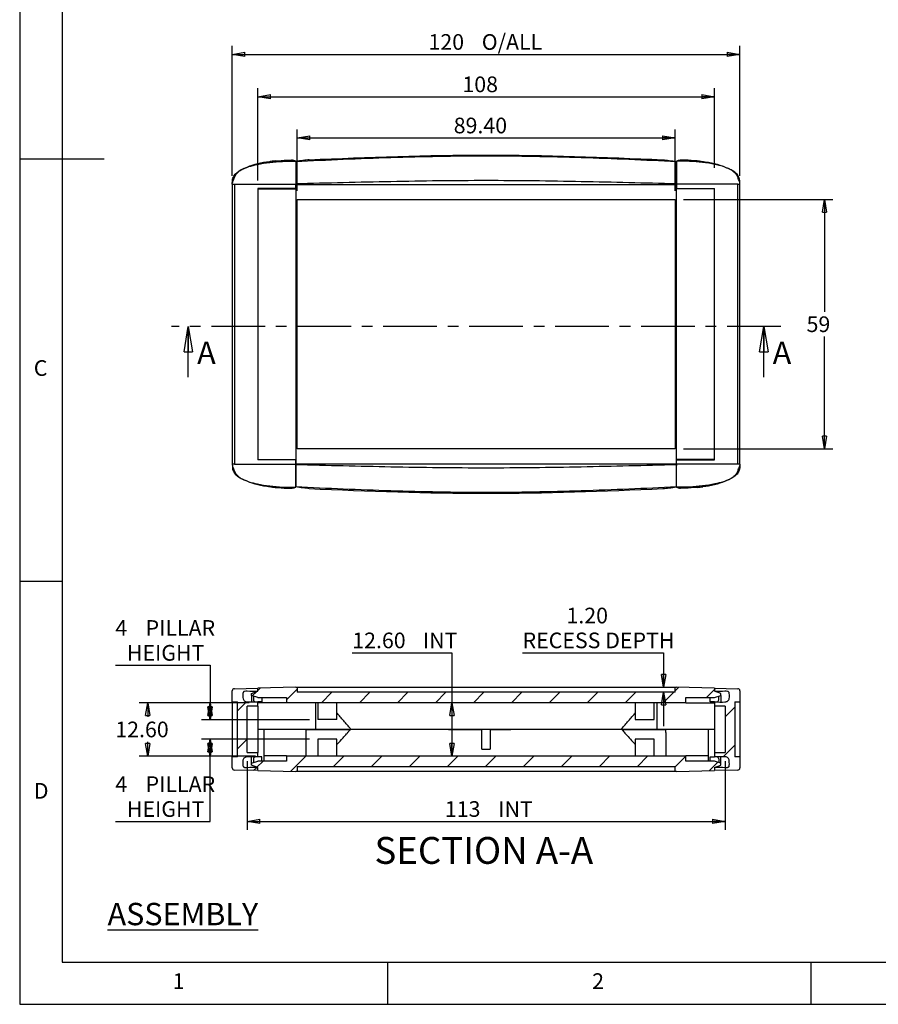
# Model space of a CAD drawing. Extents: x 5 to 292, y 5 to 205.
# Drawn here: x 5 to 106, y 5 to 121 of the extents above; entities that cross this region are included whole.
import ezdxf

# ---------------------------------------------------------------- set-up
doc = ezdxf.new("R2010")
doc.units = 0
doc.linetypes.add('CENTER', pattern=[10.16, 6.35, -1.27, 1.27, -1.27])
doc.layers.get('0').update_dxf_attribs({"linetype": 'CONTINUOUS'})
doc.styles.add('SLDTEXTSTYLE0', font='TXT', dxfattribs={"width": 0.75})
doc.dimstyles.new('SLDDIMSTYLE1', dxfattribs={"dimtxt": 1.852083, "dimasz": 1.5, "dimexe": 0, "dimexo": 0.0625, "dimgap": 0.463021, "dimtad": 0, "dimtih": 1, "dimtoh": 1, "dimlfac": 2, "dimrnd": 1e-09, "dimzin": 4, "dimtxsty": 'SLDTEXTSTYLE0', "dimblk1": 'CLOSED', "dimblk2": 'CLOSED', "dimsah": 1, "dimcen": 0.09, "dimazin": 3, "dimtfac": 1, "dimtofl": 0, "dimtmove": 0, "dimatfit": 3, "dimtolj": 1, "dimtzin": 12})
doc.dimstyles.new('SLDDIMSTYLE2', dxfattribs={"dimtxt": 1.852083, "dimasz": 1.5, "dimexe": 0, "dimexo": 0.0625, "dimgap": 0.463021, "dimtad": 0, "dimtih": 1, "dimtoh": 1, "dimlfac": 2, "dimrnd": 1e-09, "dimzin": 12, "dimtxsty": 'SLDTEXTSTYLE0', "dimblk1": 'CLOSED', "dimblk2": 'CLOSED', "dimsah": 1, "dimcen": 0.09, "dimazin": 3, "dimtfac": 1, "dimtofl": 0, "dimtmove": 0, "dimatfit": 3, "dimtolj": 1, "dimtzin": 12})
doc.dimstyles.new('SLDDIMSTYLE3', dxfattribs={"dimtxt": 1.852083, "dimasz": 1.5, "dimexe": 0, "dimexo": 0.0625, "dimgap": 0.463021, "dimtad": 0, "dimtih": 1, "dimtoh": 1, "dimlfac": 2, "dimrnd": 1e-09, "dimzin": 4, "dimtxsty": 'SLDTEXTSTYLE0', "dimblk1": 'CLOSED', "dimblk2": 'CLOSED', "dimsah": 1, "dimcen": 0.09, "dimazin": 3, "dimtfac": 1, "dimtmove": 0, "dimatfit": 3, "dimtolj": 1, "dimtzin": 12})

# ---------------------------------------------------------------- blocks, each defined once
blk = doc.blocks.new('_CLOSED')
at = {"color": 0, "linetype": 'BYBLOCK'}
for p, q in [((-1, 0.166667), (0, 0)), ((-1, 0.166667), (-1, -0.166667)), ((0, 0), (-1, -0.166667)), ((0, 0), (-1, 0))]:
    blk.add_line(p, q, dxfattribs=at)
blk = doc.blocks.new('_D')
at = {"color": 7, "linetype": 'CONTINUOUS'}
for p, q in [((37.78, 101.18), (37.78, 108.46)), ((82.48, 101.18), (82.48, 108.46)), ((37.78, 107.46), (82.48, 107.46))]:
    blk.add_line(p, q, dxfattribs=at)
at = {"color": 7, "linetype": 'CONTINUOUS', "xscale": 1.5, "yscale": 1.5, "rotation": 180.0000000000004}
blk.add_blockref('_CLOSED', (37.78, 107.46, -22.17), dxfattribs=at)
at = {"color": 7, "linetype": 'CONTINUOUS', "xscale": 1.5, "yscale": 1.5}
blk.add_blockref('_CLOSED', (82.48, 107.46, -22.17), dxfattribs=at)
at = {"color": 7, "linetype": 'CONTINUOUS', "insert": (56.3, 109.85, -22.17), "char_height": 1.852, "attachment_point": 1, "style": 'SLDTEXTSTYLE0'}
blk.add_mtext('89.40', dxfattribs=at)
blk = doc.blocks.new('_D_1')
at = {"color": 7, "linetype": 'CONTINUOUS'}
for p, q in [((33.13, 102.43), (33.13, 113.33)), ((87.13, 103.93), (87.13, 113.33)), ((33.13, 112.33), (87.13, 112.33))]:
    blk.add_line(p, q, dxfattribs=at)
at = {"color": 7, "linetype": 'CONTINUOUS', "xscale": 1.5, "yscale": 1.5, "rotation": 180.0000000000004}
blk.add_blockref('_CLOSED', (33.13, 112.33, -22.17), dxfattribs=at)
at = {"color": 7, "linetype": 'CONTINUOUS', "xscale": 1.5, "yscale": 1.5}
blk.add_blockref('_CLOSED', (87.13, 112.33, -22.17), dxfattribs=at)
at = {"color": 7, "linetype": 'CONTINUOUS', "insert": (57.33, 114.72, -22.17), "char_height": 1.852, "attachment_point": 1, "style": 'SLDTEXTSTYLE0'}
blk.add_mtext('108', dxfattribs=at)
blk = doc.blocks.new('_D_2')
at = {"color": 7, "linetype": 'CONTINUOUS'}
for p, q in [((30.13, 102.98), (30.13, 118.34)), ((90.13, 102.98), (90.13, 118.34)), ((30.13, 117.34), (90.13, 117.34))]:
    blk.add_line(p, q, dxfattribs=at)
at = {"color": 7, "linetype": 'CONTINUOUS', "xscale": 1.5, "yscale": 1.5, "rotation": 180.0000000000004}
blk.add_blockref('_CLOSED', (30.13, 117.34, -22.17), dxfattribs=at)
at = {"color": 7, "linetype": 'CONTINUOUS', "xscale": 1.5, "yscale": 1.5}
blk.add_blockref('_CLOSED', (90.13, 117.34, -22.17), dxfattribs=at)
at = {"color": 7, "linetype": 'CONTINUOUS', "char_height": 1.852, "attachment_point": 1, "style": 'SLDTEXTSTYLE0'}
for s, insert in [('120', (53.32, 119.73, -22.17)), ('O/ALL', (59.62, 119.73, -22.17))]:
    blk.add_mtext(s, dxfattribs=dict(at, insert=insert))
blk = doc.blocks.new('_D_3')
at = {"color": 7, "linetype": 'CONTINUOUS'}
for p, q in [((83.48, 100.18), (101.13, 100.18)), ((100.13, 100.18), (100.13, 86.9)), ((100.13, 70.68), (100.13, 83.96)), ((83.48, 70.68), (101.13, 70.68))]:
    blk.add_line(p, q, dxfattribs=at)
at = {"color": 7, "linetype": 'CONTINUOUS', "xscale": 1.5, "yscale": 1.5}
for p, rotation in [((100.13, 100.18, -22.17), 90.0000000000004), ((100.13, 70.68, -22.17), 270.0000000000004)]:
    blk.add_blockref('_CLOSED', p, dxfattribs=dict(at, rotation=rotation))
at = {"color": 7, "linetype": 'CONTINUOUS', "insert": (98.01, 86.35, -22.17), "char_height": 1.852, "attachment_point": 1, "style": 'SLDTEXTSTYLE0'}
blk.add_mtext('59', dxfattribs=at)
blk = doc.blocks.new('_D_4')
at = {"color": 7, "linetype": 'CONTINUOUS'}
for p, q in [((64.44, 46.57), (81.11, 46.57)), ((81.11, 46.57), (81.11, 42.51)), ((81.11, 41.91), (81.11, 37.91))]:
    blk.add_line(p, q, dxfattribs=at)
at = {"color": 7, "linetype": 'CONTINUOUS', "xscale": 1.5, "yscale": 1.5}
for p, rotation in [((81.11, 42.51, 10.57), 270.0000000000004), ((81.11, 41.91, 10.57), 90.0000000000004)]:
    blk.add_blockref('_CLOSED', p, dxfattribs=dict(at, rotation=rotation))
at = {"color": 7, "linetype": 'CONTINUOUS', "attachment_point": 1, "style": 'SLDTEXTSTYLE0'}
for s, insert, char_height in [('1.20', (69.63, 51.9, 10.57), 1.852), ('RECESS DEPTH', (64.44, 48.96, 10.57), 1.8521)]:
    blk.add_mtext(s, dxfattribs=dict(at, insert=insert, char_height=char_height))
blk = doc.blocks.new('_D_5')
at = {"color": 7, "linetype": 'CONTINUOUS'}
for p, q in [((44.31, 46.57), (56.09, 46.57)), ((56.09, 46.57), (56.09, 40.66)), ((56.09, 40.66), (56.09, 34.36))]:
    blk.add_line(p, q, dxfattribs=at)
at = {"color": 7, "linetype": 'CONTINUOUS', "xscale": 1.5, "yscale": 1.5}
for p, rotation in [((56.09, 40.66, 10.57), 90.0000000000004), ((56.09, 34.36, 10.57), 270.0000000000004)]:
    blk.add_blockref('_CLOSED', p, dxfattribs=dict(at, rotation=rotation))
at = {"color": 7, "linetype": 'CONTINUOUS', "char_height": 1.852, "attachment_point": 1, "style": 'SLDTEXTSTYLE0'}
for s, insert in [('12.60', (44.31, 48.96, 10.57)), ('INT', (52.66, 48.96, 10.57))]:
    blk.add_mtext(s, dxfattribs=dict(at, insert=insert))
blk = doc.blocks.new('_D_6')
at = {"color": 7, "linetype": 'CONTINUOUS'}
for p, q in [((16.31, 45.1), (27.5, 45.1)), ((27.5, 45.1), (27.5, 40.66)), ((32.13, 40.66), (26.5, 40.66)), ((27.5, 38.66), (27.5, 40.66)), ((39.26, 38.66), (26.5, 38.66))]:
    blk.add_line(p, q, dxfattribs=at)
at = {"color": 7, "linetype": 'CONTINUOUS', "xscale": 1.5, "yscale": 1.5}
for p, rotation in [((27.5, 40.66, 10.57), 90.0000000000004), ((27.5, 38.66, 10.57), 270.0000000000004)]:
    blk.add_blockref('_CLOSED', p, dxfattribs=dict(at, rotation=rotation))
at = {"color": 7, "linetype": 'CONTINUOUS', "attachment_point": 1, "style": 'SLDTEXTSTYLE0'}
for s, insert, char_height in [('4', (16.31, 50.43, 10.57), 1.85), ('PILLAR', (19.88, 50.43, 10.57), 1.852), ('HEIGHT', (17.67, 47.49, 10.57), 1.852)]:
    blk.add_mtext(s, dxfattribs=dict(at, insert=insert, char_height=char_height))
blk = doc.blocks.new('_D_7')
at = {"color": 7, "linetype": 'CONTINUOUS'}
for p, q in [((39.26, 36.36), (26.5, 36.36)), ((27.5, 34.36), (27.5, 36.36)), ((32.88, 34.36), (26.5, 34.36)), ((27.5, 26.63), (27.5, 34.36)), ((16.31, 26.63), (27.5, 26.63))]:
    blk.add_line(p, q, dxfattribs=at)
at = {"color": 7, "linetype": 'CONTINUOUS', "xscale": 1.5, "yscale": 1.5}
for p, rotation in [((27.5, 36.36, 10.57), 90.00000000000044), ((27.5, 34.36, 10.57), 270.0000000000004)]:
    blk.add_blockref('_CLOSED', p, dxfattribs=dict(at, rotation=rotation))
at = {"color": 7, "linetype": 'CONTINUOUS', "attachment_point": 1, "style": 'SLDTEXTSTYLE0'}
for s, insert, char_height in [('4', (16.31, 31.96, 10.57), 1.85), ('PILLAR', (19.88, 31.96, 10.57), 1.852), ('HEIGHT', (17.67, 29.02, 10.57), 1.852)]:
    blk.add_mtext(s, dxfattribs=dict(at, insert=insert, char_height=char_height))
blk = doc.blocks.new('_D_8')
at = {"color": 7, "linetype": 'CONTINUOUS'}
for p, q in [((32.13, 40.66), (19.13, 40.66)), ((20.13, 40.66), (20.13, 38.99)), ((20.13, 34.36), (20.13, 36.04)), ((32.88, 34.36), (19.13, 34.36))]:
    blk.add_line(p, q, dxfattribs=at)
at = {"color": 7, "linetype": 'CONTINUOUS', "xscale": 1.5, "yscale": 1.5}
for p, rotation in [((20.13, 40.66, 10.57), 90.0000000000004), ((20.13, 34.36, 10.57), 270.0000000000004)]:
    blk.add_blockref('_CLOSED', p, dxfattribs=dict(at, rotation=rotation))
at = {"color": 7, "linetype": 'CONTINUOUS', "insert": (16.3, 38.43, 10.57), "char_height": 1.852, "attachment_point": 1, "style": 'SLDTEXTSTYLE0'}
blk.add_mtext('12.60', dxfattribs=at)
blk = doc.blocks.new('_D_9')
at = {"color": 7, "linetype": 'CONTINUOUS'}
for p, q in [((31.88, 33.76), (31.88, 25.63)), ((88.38, 33.76), (88.38, 25.63)), ((31.88, 26.63), (88.38, 26.63))]:
    blk.add_line(p, q, dxfattribs=at)
at = {"color": 7, "linetype": 'CONTINUOUS', "xscale": 1.5, "yscale": 1.5, "rotation": 180.0000000000004}
blk.add_blockref('_CLOSED', (31.88, 26.63, 10.57), dxfattribs=at)
at = {"color": 7, "linetype": 'CONTINUOUS', "xscale": 1.5, "yscale": 1.5}
blk.add_blockref('_CLOSED', (88.38, 26.63, 10.57), dxfattribs=at)
at = {"color": 7, "linetype": 'CONTINUOUS', "char_height": 1.852, "attachment_point": 1, "style": 'SLDTEXTSTYLE0'}
for s, insert in [('113', (55.26, 29.02, 10.57)), ('INT', (61.57, 29.02, 10.57))]:
    blk.add_mtext(s, dxfattribs=dict(at, insert=insert))

msp = doc.modelspace()

# ---------------------------------------------------------------- hatches: boundary and pattern name
at = {"linetype": 'CONTINUOUS'}
h = msp.add_hatch(dxfattribs=at)
h.set_pattern_fill('ANSI31', style=0)
edge = h.paths.add_edge_path(flags=0)
edge.add_line((33.13, 34.764), (31.88, 34.764))
edge.add_line((31.88, 34.764), (31.88, 40.264))
edge.add_line((31.88, 40.264), (33.13, 40.264))
edge.add_line((33.13, 40.264), (33.13, 40.764))
edge.add_spline(control_points=[(33.13, 40.764), (32.7134, 40.764), (32.2967, 40.764), (31.88, 40.764), (31.5871, 40.764), (31.38, 40.9711), (31.38, 41.264), (31.38, 41.4306), (31.38, 41.5973), (31.38, 41.764), (31.38, 41.9104), (31.4836, 42.014), (31.63, 42.014), (32.13, 42.014), (32.63, 42.014), (33.13, 42.014)], knot_values=[0, 0, 0, 0, 0.28228829, 0.28228829, 0.28228829, 0.45965525, 0.45965525, 0.45965525, 0.57257057, 0.57257057, 0.57257057, 0.66125405, 0.66125405, 0.66125405, 1, 1, 1, 1], weights=[1, 1, 1, 1, 0.80473785, 0.80473785, 1, 1, 1, 1, 0.80473785, 0.80473785, 1, 1, 1, 1], degree=3, periodic=0)
edge.add_line((33.13, 42.014), (33.13, 42.3961))
edge.add_line((33.13, 42.3961), (30.3735, 42.3239))
edge.add_arc((30.38, 42.074), 0.25, 91.5, 180)
edge.add_line((30.13, 42.074), (30.13, 40.764))
edge.add_line((30.13, 40.764), (30.73, 40.764))
edge.add_line((30.73, 40.764), (30.73, 34.264))
edge.add_line((30.73, 34.264), (30.13, 34.264))
edge.add_line((30.13, 34.264), (30.13, 32.9539))
edge.add_arc((30.38, 32.9539), 0.25, 180, 268.5)
edge.add_line((30.3735, 32.704), (33.13, 32.6318))
edge.add_line((33.13, 32.6318), (33.13, 33.014))
edge.add_spline(control_points=[(33.13, 33.014), (32.63, 33.014), (32.13, 33.014), (31.63, 33.014), (31.4836, 33.014), (31.38, 33.1175), (31.38, 33.264), (31.38, 33.4306), (31.38, 33.5973), (31.38, 33.764), (31.38, 34.0568), (31.5871, 34.264), (31.88, 34.264), (32.2967, 34.264), (32.7134, 34.264), (33.13, 34.264)], knot_values=[0, 0, 0, 0, 0.33874595, 0.33874595, 0.33874595, 0.42742943, 0.42742943, 0.42742943, 0.54034475, 0.54034475, 0.54034475, 0.71771171, 0.71771171, 0.71771171, 1, 1, 1, 1], weights=[1, 1, 1, 1, 0.80473785, 0.80473785, 1, 1, 1, 1, 0.80473785, 0.80473785, 1, 1, 1, 1], degree=3, periodic=0)
edge.add_line((33.13, 34.264), (33.13, 34.764))
h = msp.add_hatch(dxfattribs=at)
h.set_pattern_fill('ANSI31', style=0)
h.paths.add_polyline_path([(36.53, 40.664), (83.73, 40.664), (83.73, 41.264), (87.13, 41.264), (87.88, 41.514), (87.88, 41.764), (87.13, 42.014), (87.13, 42.3961), (82.63, 42.514), (82.48, 42.514), (82.48, 41.914), (37.78, 41.914), (37.78, 42.514), (37.63, 42.514), (33.13, 42.3961), (33.13, 42.014), (32.38, 41.764), (32.38, 41.514), (33.13, 41.264), (36.53, 41.264)], flags=0)
h = msp.add_hatch(dxfattribs=at)
h.set_pattern_fill('ANSI31', style=0)
edge = h.paths.add_edge_path(flags=0)
edge.add_line((87.13, 40.264), (88.38, 40.264))
edge.add_line((88.38, 40.264), (88.38, 34.764))
edge.add_line((88.38, 34.764), (87.13, 34.764))
edge.add_line((87.13, 34.764), (87.13, 34.264))
edge.add_spline(control_points=[(87.13, 34.264), (87.5467, 34.264), (87.9634, 34.264), (88.38, 34.264), (88.6729, 34.264), (88.88, 34.0568), (88.88, 33.764), (88.88, 33.5973), (88.88, 33.4306), (88.88, 33.264), (88.88, 33.1175), (88.7765, 33.014), (88.63, 33.014), (88.13, 33.014), (87.63, 33.014), (87.13, 33.014)], knot_values=[0, 0, 0, 0, 0.28228829, 0.28228829, 0.28228829, 0.45965525, 0.45965525, 0.45965525, 0.57257057, 0.57257057, 0.57257057, 0.66125405, 0.66125405, 0.66125405, 1, 1, 1, 1], weights=[1, 1, 1, 1, 0.80473785, 0.80473785, 1, 1, 1, 1, 0.80473785, 0.80473785, 1, 1, 1, 1], degree=3, periodic=0)
edge.add_line((87.13, 33.014), (87.13, 32.6318))
edge.add_line((87.13, 32.6318), (89.8866, 32.704))
edge.add_arc((89.88, 32.9539), 0.25, 271.5, 360)
edge.add_line((90.13, 32.9539), (90.13, 34.264))
edge.add_line((90.13, 34.264), (89.53, 34.264))
edge.add_line((89.53, 34.264), (89.53, 40.764))
edge.add_line((89.53, 40.764), (90.13, 40.764))
edge.add_line((90.13, 40.764), (90.13, 42.074))
edge.add_arc((89.88, 42.074), 0.25, 0, 88.5)
edge.add_line((89.8866, 42.3239), (87.13, 42.3961))
edge.add_line((87.13, 42.3961), (87.13, 42.014))
edge.add_spline(control_points=[(87.13, 42.014), (87.63, 42.014), (88.13, 42.014), (88.63, 42.014), (88.7765, 42.014), (88.88, 41.9104), (88.88, 41.764), (88.88, 41.5973), (88.88, 41.4306), (88.88, 41.264), (88.88, 40.9711), (88.6729, 40.764), (88.38, 40.764), (87.9634, 40.764), (87.5467, 40.764), (87.13, 40.764)], knot_values=[0, 0, 0, 0, 0.33874595, 0.33874595, 0.33874595, 0.42742943, 0.42742943, 0.42742943, 0.54034475, 0.54034475, 0.54034475, 0.71771171, 0.71771171, 0.71771171, 1, 1, 1, 1], weights=[1, 1, 1, 1, 0.80473785, 0.80473785, 1, 1, 1, 1, 0.80473785, 0.80473785, 1, 1, 1, 1], degree=3, periodic=0)
edge.add_line((87.13, 40.764), (87.13, 40.264))
h = msp.add_hatch(dxfattribs=at)
h.set_pattern_fill('ANSI31', style=0)
h.paths.add_polyline_path([(87.13, 33.764), (83.73, 33.764), (83.73, 34.364), (36.53, 34.364), (36.53, 33.764), (33.13, 33.764), (32.38, 33.514), (32.38, 33.264), (33.13, 33.014), (33.13, 32.6318), (37.63, 32.514), (37.78, 32.514), (37.78, 33.114), (82.48, 33.114), (82.48, 32.514), (82.63, 32.514), (87.13, 32.6318), (87.13, 33.014), (87.88, 33.264), (87.88, 33.514)], flags=0)

# ---------------------------------------------------------------- linework, layer by layer
at = {"color": 7, "linetype": 'CONTINUOUS'}
for p, q in [((5, 205), (5, 5)), ((10, 200), (10, 10)), ((5, 105), (15, 105)), ((37.63, 104.7236), (37.6269, 104.7241)), ((82.6332, 104.7239), (82.63, 104.7234)), ((30.13, 101.9802), (30.1377, 102.1589)), ((30.13, 101.9802), (30.3735, 101.9802)), ((30.13, 101.9802), (30.13, 68.8802)), ((30.3735, 101.9802), (30.3735, 68.8802)), ((30.3735, 101.9802), (37.63, 101.9802)), ((37.63, 101.4945), (33.13, 101.4552)), ((33.13, 101.4552), (33.13, 69.4052)), ((33.13, 101.4302), (33.13, 69.4302)), ((33.13, 101.4302), (37.63, 101.4302)), ((37.63, 102.0783), (37.63, 101.9802)), ((37.63, 101.9802), (37.63, 101.4945)), ((37.63, 101.4302), (37.63, 101.9302)), ((37.63, 101.9302), (82.63, 101.9302)), ((37.63, 101.4302), (37.63, 69.4302)), ((82.63, 101.98), (82.63, 102.0781)), ((82.63, 101.98), (82.63, 101.4943)), ((89.8866, 101.98), (82.63, 101.98)), ((82.63, 101.4302), (82.63, 101.9302)), ((82.63, 101.4943), (87.13, 101.455)), ((82.63, 69.4302), (82.63, 101.4302)), ((87.13, 101.4302), (82.63, 101.4302)), ((87.13, 69.405), (87.13, 101.455)), ((87.13, 69.4302), (87.13, 101.4302)), ((89.8866, 68.88), (89.8866, 101.98)), ((89.8866, 101.98), (90.13, 101.98)), ((90.13, 68.88), (90.13, 101.98)), ((37.78, 70.6802), (37.78, 100.1802)), ((37.78, 100.1802), (82.48, 100.1802)), ((82.48, 100.1802), (82.48, 70.6802)), ((24.9292, 79.1746), (24.9292, 85.1746)), ((92.9632, 79.1746), (92.9632, 85.1746)), ((82.48, 70.6802), (37.78, 70.6802)), ((30.3735, 68.8802), (30.13, 68.8802)), ((30.3735, 68.8802), (37.63, 68.8802)), ((33.13, 69.4302), (37.63, 69.4302)), ((37.63, 69.366), (33.13, 69.4052)), ((37.63, 69.4302), (37.63, 68.9302)), ((37.63, 68.8802), (37.63, 69.366)), ((37.63, 68.9302), (82.63, 68.9302)), ((37.63, 68.8802), (37.63, 68.7822)), ((82.63, 68.9302), (82.63, 69.4302)), ((87.13, 69.4302), (82.63, 69.4302)), ((82.63, 69.3658), (87.13, 69.405)), ((82.63, 68.88), (82.63, 69.3658)), ((89.8866, 68.88), (82.63, 68.88)), ((82.63, 68.782), (82.63, 68.88)), ((82.63, 68.8367), (82.63, 68.7199)), ((90.13, 68.88), (89.8866, 68.88)), ((90.13, 68.88), (90.1224, 68.7014)), ((37.6269, 66.1363), (37.63, 66.1369)), ((82.63, 66.1367), (82.6332, 66.1361)), ((10, 55), (5, 55)), ((30.13, 40.764), (30.13, 42.074)), ((30.3735, 42.3239), (33.13, 42.3961)), ((32.38, 41.764), (33.13, 42.014)), ((37.63, 42.514), (33.13, 42.3961)), ((33.13, 42.014), (33.13, 42.3961)), ((37.63, 42.514), (37.78, 42.514)), ((37.78, 42.514), (37.78, 41.914)), ((37.78, 42.514), (82.48, 42.514)), ((82.48, 41.914), (82.48, 42.514)), ((82.48, 42.514), (82.63, 42.514)), ((87.13, 42.3961), (82.63, 42.514)), ((87.13, 42.3961), (87.13, 42.014)), ((87.13, 42.3961), (89.8866, 42.3239)), ((87.88, 41.764), (87.13, 42.014)), ((90.13, 42.074), (90.13, 40.764)), ((30.13, 40.764), (30.73, 40.764)), ((30.13, 40.764), (30.13, 34.264)), ((30.73, 34.264), (30.73, 40.764)), ((32.38, 41.514), (32.38, 41.764)), ((33.13, 41.264), (32.38, 41.514)), ((32.38, 41.514), (32.38, 40.764)), ((32.63, 41.4306), (32.63, 41.014)), ((33.13, 41.264), (36.53, 41.264)), ((33.13, 40.264), (33.13, 40.764)), ((33.63, 40.764), (33.13, 40.764)), ((33.63, 41.264), (33.63, 40.764)), ((36.53, 41.264), (36.53, 40.664)), ((82.48, 41.914), (37.78, 41.914)), ((83.73, 41.264), (87.13, 41.264)), ((83.73, 40.664), (83.73, 41.264)), ((86.63, 40.764), (86.63, 41.264)), ((87.13, 40.764), (86.63, 40.764)), ((87.13, 41.264), (87.88, 41.514)), ((87.13, 40.764), (87.13, 40.264)), ((87.63, 41.014), (87.63, 41.4306)), ((87.88, 41.514), (87.88, 41.764)), ((87.88, 41.514), (87.88, 40.764)), ((89.53, 40.764), (90.13, 40.764)), ((89.53, 40.764), (89.53, 34.264)), ((90.13, 40.764), (90.13, 34.264)), ((33.13, 40.264), (31.88, 40.264)), ((31.88, 34.764), (31.88, 40.264)), ((36.53, 40.664), (33.13, 40.664)), ((33.13, 40.264), (33.13, 34.764)), ((83.73, 40.664), (36.53, 40.664)), ((39.9474, 40.664), (39.9474, 37.514)), ((40.255, 40.664), (40.255, 38.664)), ((42.505, 38.664), (42.505, 40.664)), ((77.755, 40.664), (77.755, 38.664)), ((80.005, 38.664), (80.005, 40.664)), ((80.3126, 40.664), (80.3126, 37.514)), ((83.73, 40.664), (87.13, 40.664)), ((88.38, 40.264), (87.13, 40.264)), ((87.13, 40.264), (87.13, 34.764)), ((88.38, 40.264), (88.38, 34.764)), ((42.505, 38.664), (40.255, 38.664)), ((77.755, 38.664), (80.005, 38.664)), ((33.88, 33.764), (33.88, 37.514)), ((38.855, 37.514), (38.88, 37.514)), ((38.855, 34.364), (38.855, 37.514)), ((38.855, 37.514), (38.88, 37.514)), ((38.855, 37.514), (38.855, 37.514)), ((38.88, 34.364), (38.88, 37.464)), ((55.6768, 37.514), (56.0151, 37.514)), ((56.0151, 37.514), (59.63, 37.514)), ((59.63, 35.1594), (59.63, 37.514)), ((60.63, 37.514), (63.0501, 37.514)), ((60.63, 37.514), (60.63, 35.1594)), ((76.13, 37.514), (76.1167, 37.514)), ((76.2146, 37.5139), (76.2112, 37.5139)), ((81.38, 37.1479), (81.38, 37.514)), ((86.38, 37.514), (86.38, 33.764)), ((40.255, 36.364), (40.255, 34.364)), ((42.505, 36.364), (40.255, 36.364)), ((42.505, 34.364), (42.505, 36.364)), ((77.755, 36.364), (77.755, 34.364)), ((80.005, 36.364), (77.755, 36.364)), ((80.005, 34.364), (80.005, 36.364)), ((81.38, 37.1479), (81.3801, 34.364)), ((59.63, 35.1594), (60.63, 35.1594)), ((30.73, 34.264), (30.13, 34.264)), ((30.13, 32.9539), (30.13, 34.264)), ((31.88, 34.764), (33.13, 34.764)), ((32.38, 33.514), (32.38, 34.264)), ((32.63, 34.014), (32.63, 33.5973)), ((33.13, 34.264), (33.13, 34.764)), ((33.63, 34.264), (33.13, 34.264)), ((33.63, 33.764), (33.63, 34.264)), ((36.53, 34.364), (33.88, 34.364)), ((36.53, 34.364), (36.53, 33.764)), ((36.53, 34.364), (83.73, 34.364)), ((83.73, 33.764), (83.73, 34.364)), ((86.38, 34.364), (83.73, 34.364)), ((86.63, 33.764), (86.63, 34.264)), ((86.63, 34.264), (87.13, 34.264)), ((87.13, 34.764), (87.13, 34.264)), ((87.13, 34.764), (88.38, 34.764)), ((87.63, 34.014), (87.63, 33.5973)), ((87.88, 33.514), (87.88, 34.264)), ((90.13, 34.264), (89.53, 34.264)), ((90.13, 34.264), (90.13, 32.9539)), ((33.13, 32.6318), (30.3735, 32.704)), ((32.38, 33.514), (33.13, 33.764)), ((32.38, 33.264), (32.38, 33.514)), ((33.13, 33.014), (32.38, 33.264)), ((36.53, 33.764), (33.13, 33.764)), ((33.13, 32.6318), (33.13, 33.014)), ((33.13, 32.6318), (37.63, 32.514)), ((37.78, 33.114), (82.48, 33.114)), ((37.78, 33.114), (37.78, 32.514)), ((82.48, 32.514), (82.48, 33.114)), ((82.63, 32.514), (87.13, 32.6318)), ((87.13, 33.764), (83.73, 33.764)), ((87.88, 33.514), (87.13, 33.764)), ((87.13, 33.014), (87.88, 33.264)), ((87.13, 33.014), (87.13, 32.6318)), ((89.8866, 32.704), (87.13, 32.6318)), ((87.88, 33.264), (87.88, 33.514)), ((37.78, 32.514), (37.63, 32.514)), ((82.48, 32.514), (37.78, 32.514)), ((82.63, 32.514), (82.48, 32.514)), ((10, 10), (104.8, 10)), ((48.5, 5), (48.5, 10)), ((98.5, 10), (98.5, 5)), ((104.8, 10), (138.6727, 10)), ((5, 5), (292, 5))]:
    msp.add_line(p, q, dxfattribs=at)
at = {"color": 8, "linetype": 'CONTINUOUS'}
for p, q in [((31.4669, 103.8168), (31.5249, 103.8392)), ((90.13, 101.98), (90.1155, 102.1954)), ((30.13, 68.8802), (30.1445, 68.6648)), ((88.7932, 67.0435), (88.7351, 67.0211))]:
    msp.add_line(p, q, dxfattribs=at)
at = {"color": 7, "linetype": 'CENTER'}
msp.add_line((94.9632, 85.1746), (22.9292, 85.1746), dxfattribs=at)
at = {"color": 7, "linetype": 'CONTINUOUS'}
for centre, start, end in [((30.38, 42.074), 91.5, 180), ((89.88, 42.074), 0, 88.5), ((32.88, 41.014), 180, 270), ((87.38, 41.014), 270, 0), ((32.88, 34.014), 90, 180), ((87.38, 34.014), 0, 90), ((30.38, 32.9539), 180, 268.5), ((89.88, 32.9539), 271.5, 360)]:
    msp.add_arc(centre, 0.25, start, end, dxfattribs=at)
for points, knots in [([(35.1944, 104.7288), (35.6605, 104.768), (36.3063, 104.8222), (36.956, 104.8365), (37.1368, 104.8405)], [0, 0, 0, 0, 0.72174713, 1, 1, 1, 1]), ([(37.6269, 104.7241), (37.6269, 104.7241), (37.4687, 104.7601), (37.2399, 104.8156), (37.168, 104.833), (37.1368, 104.8405)], [0, 0, 0, 0, 0.000018784, 0.567232287, 1, 1, 1, 1]), ([(37.63, 104.6746), (41.3773, 104.8628), (45.1258, 105.029), (52.6269, 105.2683), (56.3798, 105.3413), (63.8864, 105.3412), (67.6372, 105.2682), (75.1357, 105.0289), (78.8833, 104.8628), (82.63, 104.6746)], [0, 0, 0, 0, 0.25, 0.25, 0.5, 0.5, 0.75, 0.75, 1, 1, 1, 1]), ([(39.2289, 104.8687), (39.0084, 104.8526), (38.7557, 104.8253), (38.2163, 104.7585), (37.9288, 104.7186), (37.63, 104.6746)], [0, 0, 0, 0, 0.5, 0.5, 1, 1, 1, 1]), ([(81.0311, 104.8687), (81.2517, 104.8526), (81.5044, 104.8253), (82.0438, 104.7585), (82.3312, 104.7186), (82.63, 104.6746)], [0, 0, 0, 0, 0.5, 0.5, 1, 1, 1, 1]), ([(83.1232, 104.8403), (83.0825, 104.8304), (83.0044, 104.8115), (82.7664, 104.7543), (82.6332, 104.7239), (82.6332, 104.7239)], [0, 0, 0, 0, 0.52224864, 0.99998122, 1, 1, 1, 1]), ([(85.0656, 104.7286), (84.5995, 104.7678), (83.9537, 104.822), (83.304, 104.8363), (83.1232, 104.8403)], [0, 0, 0, 0, 0.72174713, 1, 1, 1, 1]), ([(30.13, 101.9802), (30.1296, 102.177), (30.1288, 102.569), (30.3673, 103.0951), (30.7389, 103.4269), (31.2913, 103.7687), (32.0695, 104.0763), (33.2025, 104.3705), (34.543, 104.5792), (36.0712, 104.7041), (37.1083, 104.7175), (37.6269, 104.7241)], [0, 0, 0, 0, 0.0624447, 0.12440467, 0.18683981, 0.24942955, 0.37455124, 0.49972269, 0.66644651, 0.83320587, 1, 1, 1, 1]), ([(31.4859, 103.8333), (31.2917, 103.7349), (31.0082, 103.5912), (30.6677, 103.2708), (30.4507, 102.9911), (30.3346, 102.691), (30.2496, 102.4448), (30.1517, 102.2727), (30.1375, 102.1742), (30.1306, 102.1262)], [0, 0, 0, 0, 0.34217, 0.49976072, 0.64869231, 0.78002874, 0.87078307, 0.93702533, 1, 1, 1, 1]), ([(34.514, 104.6256), (34.2855, 104.5983), (33.5852, 104.5147), (32.5274, 104.2621), (31.743, 103.9317), (31.3971, 103.7859)], [0, 0, 0, 0, 0.21297389, 0.65283545, 1, 1, 1, 1]), ([(35.1944, 104.7288), (35.0291, 104.7108), (34.7976, 104.6856), (34.5743, 104.6548), (34.5104, 104.6459)], [0, 0, 0, 0, 0.71366655, 1, 1, 1, 1]), ([(34.7763, 104.6805), (34.8128, 104.6853), (34.9498, 104.7035), (35.0909, 104.7181), (35.1944, 104.7288)], [0, 0, 0, 0, 0.26641804, 1, 1, 1, 1]), ([(37.63, 104.7236), (37.63, 104.6168), (37.63, 104.403), (37.63, 103.5526), (37.63, 102.7045), (37.63, 102.1817), (37.63, 102.0783)], [0, 0, 0, 0, 0.30737879, 0.61560845, 0.92390644, 1, 1, 1, 1]), ([(37.63, 104.6746), (37.63, 104.623), (37.63, 104.523), (37.63, 104.3022), (37.63, 104.2161), (37.63, 104.0246), (37.63, 103.9189), (37.63, 103.6877), (37.63, 103.5618), (37.63, 103.2912), (37.63, 103.1488), (37.63, 102.8504), (37.63, 102.6944), (37.63, 102.3683), (37.63, 102.198), (37.63, 102.0238)], [0, 0, 0, 0, 0.25, 0.25, 0.375, 0.375, 0.5, 0.5, 0.625, 0.625, 0.75, 0.75, 0.875, 0.875, 1, 1, 1, 1]), ([(82.63, 102.0781), (82.63, 102.4886), (82.63, 103.3098), (82.63, 104.2111), (82.63, 104.6126), (82.63, 104.7052), (82.63, 104.7234)], [0, 0, 0, 0, 0.30824127, 0.61647482, 0.92477751, 1, 1, 1, 1]), ([(82.63, 104.6746), (82.63, 104.623), (82.63, 104.523), (82.63, 104.3022), (82.63, 104.2161), (82.63, 104.0246), (82.63, 103.9189), (82.63, 103.6877), (82.63, 103.5618), (82.63, 103.2912), (82.63, 103.1488), (82.63, 102.8504), (82.63, 102.6944), (82.63, 102.3683), (82.63, 102.198), (82.63, 102.0238)], [0, 0, 0, 0, 0.25, 0.25, 0.375, 0.375, 0.5, 0.5, 0.625, 0.625, 0.75, 0.75, 0.875, 0.875, 1, 1, 1, 1]), ([(85.7496, 104.6457), (85.6251, 104.6626), (85.4004, 104.693), (85.1689, 104.7177), (85.0656, 104.7286)], [0, 0, 0, 0, 0.55417113, 1, 1, 1, 1]), ([(88.863, 103.7857), (88.517, 103.9316), (87.7327, 104.2623), (86.641, 104.521), (85.9064, 104.6078), (85.6438, 104.6389)], [0, 0, 0, 0, 0.33645582, 0.76274929, 1, 1, 1, 1]), ([(90.1294, 102.126), (90.1225, 102.174), (90.1084, 102.2725), (90.0105, 102.4446), (89.9255, 102.6908), (89.8093, 102.9909), (89.5924, 103.2707), (89.2519, 103.591), (88.9683, 103.7348), (88.7742, 103.8332)], [0, 0, 0, 0, 0.06297467, 0.12921693, 0.21997126, 0.35130769, 0.50023928, 0.65783, 1, 1, 1, 1]), ([(90.1155, 102.1954), (90.114, 102.3186), (90.1099, 102.6362), (89.8906, 103.095), (89.5198, 103.4241), (89.1669, 103.6586), (88.9138, 103.7558), (88.8177, 103.7926)], [0, 0, 0, 0, 0.14833358, 0.38252297, 0.61850837, 0.85507814, 1, 1, 1, 1]), ([(82.63, 102.0238), (78.8807, 102.1116), (75.1314, 102.2087), (67.6321, 102.3556), (63.8821, 102.405), (56.3801, 102.405), (52.6294, 102.3556), (45.1293, 102.2087), (41.3797, 102.1116), (37.63, 102.0238)], [0, 0, 0, 0, 0.25, 0.25, 0.5, 0.5, 0.75, 0.75, 1, 1, 1, 1]), ([(30.1306, 68.7343), (30.1375, 68.6863), (30.1517, 68.5878), (30.2496, 68.4156), (30.3346, 68.1695), (30.4507, 67.8693), (30.6677, 67.5896), (31.0082, 67.2692), (31.2917, 67.1255), (31.4859, 67.0271)], [0, 0, 0, 0, 0.06297467, 0.12921693, 0.21997126, 0.35130769, 0.50023928, 0.65783, 1, 1, 1, 1]), ([(37.63, 68.8367), (41.3797, 68.7488), (45.1293, 68.6518), (52.6294, 68.5049), (56.3801, 68.4554), (63.8821, 68.4555), (67.6321, 68.5049), (75.1314, 68.6518), (78.8807, 68.7488), (82.63, 68.8367)], [0, 0, 0, 0, 0.25, 0.25, 0.5, 0.5, 0.75, 0.75, 1, 1, 1, 1]), ([(37.63, 66.1859), (37.63, 66.2375), (37.63, 66.3375), (37.63, 66.5582), (37.63, 66.6444), (37.63, 66.8359), (37.63, 66.9416), (37.63, 67.1728), (37.63, 67.2987), (37.63, 67.5692), (37.63, 67.7116), (37.63, 68.0101), (37.63, 68.1661), (37.63, 68.4921), (37.63, 68.6624), (37.63, 68.8367)], [0, 0, 0, 0, 0.25, 0.25, 0.375, 0.375, 0.5, 0.5, 0.625, 0.625, 0.75, 0.75, 0.875, 0.875, 1, 1, 1, 1]), ([(37.63, 68.7822), (37.63, 68.3716), (37.63, 67.5505), (37.63, 66.6491), (37.63, 66.2477), (37.63, 66.155), (37.63, 66.1369)], [0, 0, 0, 0, 0.30824127, 0.61647482, 0.92477751, 1, 1, 1, 1]), ([(82.63, 66.1367), (82.63, 66.2435), (82.63, 66.4573), (82.63, 67.3077), (82.63, 68.1557), (82.63, 68.6785), (82.63, 68.782)], [0, 0, 0, 0, 0.30737879, 0.61560845, 0.92390644, 1, 1, 1, 1]), ([(90.13, 68.88), (90.1304, 68.6833), (90.1313, 68.2913), (89.8927, 67.7652), (89.5212, 67.4333), (88.9688, 67.0916), (88.1905, 66.7839), (87.0576, 66.4898), (85.7171, 66.2811), (84.1889, 66.1562), (83.1518, 66.1428), (82.6332, 66.1361)], [0, 0, 0, 0, 0.0624447, 0.12440467, 0.18683981, 0.24942955, 0.37455124, 0.49972269, 0.66644651, 0.83320587, 1, 1, 1, 1]), ([(88.7742, 67.0269), (88.9683, 67.1253), (89.2519, 67.2691), (89.5924, 67.5894), (89.8093, 67.8691), (89.9255, 68.1693), (90.0105, 68.4155), (90.1084, 68.5876), (90.1225, 68.6861), (90.1294, 68.7341)], [0, 0, 0, 0, 0.34217, 0.49976072, 0.64869231, 0.78002874, 0.87078307, 0.93702533, 1, 1, 1, 1]), ([(30.1445, 68.6648), (30.1461, 68.5417), (30.1501, 68.2241), (30.3694, 67.7653), (30.7403, 67.4361), (31.0932, 67.2016), (31.3462, 67.1045), (31.4424, 67.0676)], [0, 0, 0, 0, 0.14833358, 0.38252297, 0.61850837, 0.85507814, 1, 1, 1, 1]), ([(31.3971, 67.0746), (31.743, 66.9287), (32.5273, 66.598), (33.619, 66.3392), (34.3536, 66.2524), (34.6163, 66.2214)], [0, 0, 0, 0, 0.33645582, 0.762749285, 1, 1, 1, 1]), ([(85.7461, 66.2347), (85.9745, 66.262), (86.6749, 66.3456), (87.7327, 66.5982), (88.517, 66.9286), (88.863, 67.0744)], [0, 0, 0, 0, 0.21297389, 0.65283545, 1, 1, 1, 1]), ([(34.5104, 66.2145), (34.635, 66.1977), (34.8597, 66.1673), (35.0912, 66.1426), (35.1944, 66.1316)], [0, 0, 0, 0, 0.55417113, 1, 1, 1, 1]), ([(35.1944, 66.1316), (35.6605, 66.0925), (36.3063, 66.0383), (36.956, 66.0239), (37.1368, 66.0199)], [0, 0, 0, 0, 0.72174713, 1, 1, 1, 1]), ([(37.1368, 66.0199), (37.1776, 66.0298), (37.2556, 66.0487), (37.4936, 66.106), (37.6269, 66.1363), (37.6269, 66.1363)], [0, 0, 0, 0, 0.52224864, 0.99998122, 1, 1, 1, 1]), ([(82.63, 66.1859), (78.8833, 65.9977), (75.1357, 65.8315), (67.6372, 65.5923), (63.8864, 65.5192), (56.3798, 65.5191), (52.6269, 65.5922), (45.1258, 65.8314), (41.3773, 65.9977), (37.63, 66.1859)], [0, 0, 0, 0, 0.25, 0.25, 0.5, 0.5, 0.75, 0.75, 1, 1, 1, 1]), ([(39.2289, 65.9918), (39.0084, 66.0078), (38.7557, 66.0351), (38.2163, 66.102), (37.9288, 66.1418), (37.63, 66.1859)], [0, 0, 0, 0, 0.5, 0.5, 1, 1, 1, 1]), ([(81.0311, 65.9918), (81.2517, 66.0078), (81.5044, 66.0351), (82.0438, 66.102), (82.3312, 66.1418), (82.63, 66.1859)], [0, 0, 0, 0, 0.5, 0.5, 1, 1, 1, 1]), ([(82.6332, 66.1361), (82.6332, 66.1361), (82.7913, 66.1001), (83.0201, 66.0447), (83.0921, 66.0273), (83.1232, 66.0198)], [0, 0, 0, 0, 0.000018784, 0.567232287, 1, 1, 1, 1]), ([(85.0656, 66.1314), (84.5995, 66.0923), (83.9537, 66.0381), (83.304, 66.0237), (83.1232, 66.0198)], [0, 0, 0, 0, 0.72174713, 1, 1, 1, 1]), ([(85.0656, 66.1314), (85.2309, 66.1494), (85.4625, 66.1747), (85.6857, 66.2055), (85.7496, 66.2143)], [0, 0, 0, 0, 0.71366655, 1, 1, 1, 1]), ([(85.4837, 66.1798), (85.4472, 66.175), (85.3102, 66.1568), (85.1692, 66.1422), (85.0656, 66.1314)], [0, 0, 0, 0, 0.26641804, 1, 1, 1, 1]), ([(33.13, 42.014), (32.7194, 41.9974), (32.2062, 41.9766), (31.654, 42.0367), (31.5008, 41.9842), (31.4358, 41.9284), (31.3911, 41.855), (31.3667, 41.6881), (31.3895, 41.4419), (31.3675, 41.1558), (31.4758, 40.9543), (31.6003, 40.8374), (31.8004, 40.7533), (32.0633, 40.7496), (32.5183, 40.7742), (32.8752, 40.7682), (33.13, 40.764)], [0, 0, 0, 0, 0.280063108, 0.350086872, 0.369068861, 0.388050851, 0.40703284, 0.42601483, 0.500892997, 0.57595154, 0.613915519, 0.651879498, 0.689843477, 0.758225882, 0.827415278, 1, 1, 1, 1]), ([(87.13, 40.764), (87.5415, 40.7492), (88.0108, 40.7324), (88.5439, 40.7781), (88.6978, 40.8659), (88.8133, 40.9947), (88.8919, 41.1958), (88.8914, 41.4562), (88.886, 41.6838), (88.8734, 41.8453), (88.8288, 41.9232), (88.7639, 41.9814), (88.6096, 42.0382), (88.0542, 41.975), (87.5397, 41.9967), (87.13, 42.014)], [0, 0, 0, 0, 0.28002833, 0.31934811, 0.35881741, 0.39677667, 0.43473593, 0.50239119, 0.57070711, 0.59071676, 0.61083118, 0.62981082, 0.64879045, 0.72029673, 1, 1, 1, 1]), ([(44.1434, 37.514), (44.1427, 37.518), (44.14, 37.5355), (44.093, 37.5916), (43.9187, 37.8017), (43.4632, 38.3231), (42.96, 38.9168), (42.5983, 39.3463), (42.505, 39.457)], [0, 0, 0, 0, 0.00477897, 0.02058168, 0.08257362, 0.33034844, 0.82738905, 1, 1, 1, 1]), ([(76.1167, 37.514), (76.1173, 37.518), (76.12, 37.5355), (76.1671, 37.5916), (76.3413, 37.8017), (76.7969, 38.3231), (77.3001, 38.9168), (77.6618, 39.3463), (77.755, 39.457)], [0, 0, 0, 0, 0.004778972, 0.020581676, 0.082573623, 0.330348441, 0.827389047, 1, 1, 1, 1]), ([(36.1595, 37.514), (36.0889, 37.514), (35.948, 37.514), (35.7354, 37.514), (35.5222, 37.514), (35.3082, 37.514), (35.0935, 37.514), (34.8781, 37.514), (34.6073, 37.514), (34.2806, 37.514), (33.8978, 37.514), (33.5142, 37.514), (33.2581, 37.514), (33.13, 37.514)], [0, 0, 0, 0, 0.07137967, 0.14267046, 0.21389723, 0.28508491, 0.35625847, 0.42744288, 0.49866313, 0.62406883, 0.74933641, 0.87460157, 1, 1, 1, 1]), ([(39.13, 37.514), (38.9064, 37.514), (38.6768, 37.514), (37.91, 37.514), (37.3507, 37.514), (36.5694, 37.514), (36.3655, 37.514), (36.1596, 37.514)], [0.139451459, 0.139451459, 0.139451459, 0.139451459, 0.25, 0.25, 0.5, 0.5, 0.5868889, 0.5868889, 0.5868889, 0.5868889]), ([(38.88, 37.514), (39.2597, 37.514), (40.0173, 37.514), (41.2923, 37.514), (42.6324, 37.514), (43.5587, 37.514), (44.0243, 37.514)], [0, 0, 0, 0, 0.25082179, 0.5005681, 0.74898114, 1, 1, 1, 1]), ([(39.53, 37.514), (39.464, 37.514), (39.3319, 37.514), (39.1973, 37.514), (39.13, 37.514)], [0, 0, 0, 0, 0.499972257, 1, 1, 1, 1]), ([(39.9474, 37.514), (39.918, 37.514), (39.8885, 37.514), (39.8291, 37.514), (39.7993, 37.514), (39.7096, 37.514), (39.6492, 37.514), (39.569, 37.514), (39.5496, 37.514), (39.5301, 37.514)], [0, 0, 0, 0, 0.015625, 0.015625, 0.03125, 0.03125, 0.0625, 0.0625, 0.0724607218, 0.0724607218, 0.0724607218, 0.0724607218]), ([(44.13, 37.514), (43.4078, 37.514), (42.6898, 37.514), (41.6371, 37.514), (41.2893, 37.514), (40.6067, 37.514), (40.2724, 37.514), (39.9474, 37.514)], [0, 0, 0, 0, 0.496201873, 0.496201873, 0.746201873, 0.746201873, 0.996201873, 0.996201873, 0.996201873, 0.996201873]), ([(42.505, 35.705), (42.7431, 35.9721), (43.1208, 36.396), (43.5744, 36.904), (43.8216, 37.1903), (43.9481, 37.34), (44.0055, 37.4182), (44.021, 37.4549), (44.0248, 37.464)], [0, 0, 0, 0, 0.46328907, 0.73509666, 0.87645936, 0.94901702, 0.98738396, 1, 1, 1, 1]), ([(55.6768, 37.514), (54.3829, 37.514), (51.7949, 37.514), (47.9139, 37.514), (45.3274, 37.514), (44.0342, 37.514)], [0, 0, 0, 0, 0.33333575, 0.666667515, 1, 1, 1, 1]), ([(76.1167, 37.514), (70.7902, 37.514), (65.4617, 37.514), (54.7979, 37.514), (49.4698, 37.514), (44.1434, 37.514)], [0, 0, 0, 0, 0.5, 0.5, 1, 1, 1, 1]), ([(76.1233, 37.5139), (75.28, 37.514), (73.5641, 37.514), (69.2071, 37.514), (65.692, 37.514), (63.0501, 37.514)], [0, 0, 0, 0, 0.19359148, 0.39390128, 1, 1, 1, 1]), ([(80.3126, 37.514), (80.2594, 37.514), (80.1529, 37.514), (79.9898, 37.514), (79.8243, 37.514), (79.6562, 37.514), (79.4855, 37.514), (79.2033, 37.514), (78.8019, 37.514), (78.2762, 37.514), (77.7418, 37.514), (77.2646, 37.514), (76.8463, 37.514), (76.4892, 37.514), (76.2499, 37.514), (76.13, 37.514)], [0, 0, 0, 0, 0.04361595, 0.08717106, 0.13069303, 0.17420962, 0.2177486, 0.26133769, 0.38736268, 0.51338685, 0.63672829, 0.75985472, 0.83979201, 0.9197828, 1, 1, 1, 1]), ([(76.2146, 37.514), (76.2192, 37.514), (76.2284, 37.514), (76.2377, 37.514), (76.2423, 37.514)], [0, 0, 0, 0, 0.50001824, 1, 1, 1, 1]), ([(76.2267, 37.464), (76.2217, 37.4767), (76.2153, 37.493), (76.2147, 37.5102), (76.2146, 37.514)], [0, 0, 0, 0, 0.78408636, 1, 1, 1, 1]), ([(76.2267, 37.464), (76.2454, 37.4353), (76.3587, 37.2616), (76.8964, 36.6908), (77.382, 36.1334), (77.755, 35.7052)], [0, 0, 0, 0, 0.04377394, 0.26552128, 1, 1, 1, 1]), ([(76.2423, 37.514), (76.7041, 37.514), (77.6317, 37.514), (78.9711, 37.514), (80.247, 37.514), (81.0016, 37.514), (81.38, 37.514)], [0, 0, 0, 0, 0.2492948, 0.50076295, 0.74968286, 1, 1, 1, 1]), ([(80.7301, 37.514), (80.6598, 37.514), (80.5191, 37.514), (80.3815, 37.514), (80.3126, 37.514)], [0, 0, 0, 0, 0.49936511, 1, 1, 1, 1]), ([(81.13, 37.514), (81.1008, 37.514), (81.0716, 37.514), (80.937, 37.514), (80.8328, 37.514), (80.73, 37.514)], [0.0724605049, 0.0724605049, 0.0724605049, 0.0724605049, 0.0869115015, 0.0869115015, 0.1394509966, 0.1394509966, 0.1394509966, 0.1394509966]), ([(84.1004, 37.514), (84.0321, 37.514), (83.8955, 37.514), (83.6917, 37.514), (83.2689, 37.514), (82.6356, 37.514), (81.9683, 37.514), (81.4696, 37.514), (81.2433, 37.514), (81.13, 37.514)], [0, 0, 0, 0, 0.06564232, 0.13134246, 0.19712214, 0.47690004, 0.7567776, 0.87834196, 1, 1, 1, 1]), ([(87.13, 37.514), (86.5097, 37.514), (85.8893, 37.514), (84.8807, 37.514), (84.487, 37.514), (84.1004, 37.514)], [0.586887407, 0.586887407, 0.586887407, 0.586887407, 0.836887407, 0.836887407, 1, 1, 1, 1]), ([(33.13, 34.264), (32.7185, 34.2787), (32.2492, 34.2955), (31.7161, 34.2498), (31.5622, 34.162), (31.4467, 34.0332), (31.3682, 33.8321), (31.3686, 33.5717), (31.374, 33.3441), (31.3866, 33.1826), (31.4312, 33.1047), (31.4961, 33.0465), (31.6504, 32.9897), (32.2058, 33.0529), (32.7203, 33.0312), (33.13, 33.014)], [0, 0, 0, 0, 0.28002833, 0.31934811, 0.35881741, 0.39677667, 0.43473593, 0.50239119, 0.57070711, 0.59071676, 0.61083118, 0.62981082, 0.64879045, 0.72029673, 1, 1, 1, 1]), ([(87.13, 33.014), (87.5406, 33.0305), (88.0539, 33.0513), (88.606, 32.9912), (88.7593, 33.0437), (88.8242, 33.0995), (88.869, 33.1729), (88.8934, 33.3398), (88.8706, 33.586), (88.8925, 33.8721), (88.7843, 34.0736), (88.6598, 34.1905), (88.4597, 34.2746), (88.1968, 34.2783), (87.7417, 34.2537), (87.3848, 34.2597), (87.13, 34.264)], [0, 0, 0, 0, 0.280063108, 0.350086872, 0.369068861, 0.388050851, 0.40703284, 0.42601483, 0.500892997, 0.57595154, 0.613915519, 0.651879498, 0.689843477, 0.758225882, 0.827415278, 1, 1, 1, 1])]:
    msp.add_open_spline(points, degree=3, knots=knots, dxfattribs=at)
for points in [[(39.2289, 104.8687), (46.196, 105.185), (60.13, 105.6704), (74.0641, 105.185), (81.0311, 104.8687)], [(39.2289, 65.9918), (46.196, 65.6755), (60.13, 65.1901), (74.0641, 65.6755), (81.0311, 65.9918)], [(43.0511, 37.514), (43.4077, 37.514), (43.7686, 37.514), (44.13, 37.514)], [(44.1434, 37.514), (44.1389, 37.514), (44.1345, 37.514), (44.13, 37.514)]]:
    msp.add_open_spline(points, degree=3, dxfattribs=at)
at = {"color": 8, "linetype": 'CONTINUOUS'}
for points, knots in [([(88.8177, 103.7926), (88.6078, 103.8863), (88.0952, 104.115), (87.0538, 104.3654), (85.7182, 104.5805), (84.1886, 104.7036), (83.1517, 104.7171), (82.6332, 104.7239)], [0, 0, 0, 0, 0.121842164, 0.297588475, 0.531676108, 0.765813646, 1, 1, 1, 1]), ([(31.4424, 67.0676), (31.6523, 66.974), (32.1648, 66.7453), (33.2062, 66.4949), (34.5419, 66.2798), (36.0714, 66.1567), (37.1084, 66.1431), (37.6269, 66.1363)], [0, 0, 0, 0, 0.12184216, 0.29758848, 0.53167611, 0.76581365, 1, 1, 1, 1])]:
    msp.add_open_spline(points, degree=3, knots=knots, dxfattribs=at)

# ---------------------------------------------------------------- block references
at = {"color": 7, "linetype": 'CONTINUOUS', "xscale": 3, "yscale": 3, "rotation": 90.0000000000004}
for p in [(24.9292, 85.1746), (92.9632, 85.1746)]:
    msp.add_blockref('_CLOSED', p, dxfattribs=at)

# ---------------------------------------------------------------- texts
at = {"color": 7, "linetype": 'CONTINUOUS', "style": 'SLDTEXTSTYLE0'}
for s, insert, char_height, attachment_point in [('A', (25.9726, 83.376), 2.6458, 1), ('A', (94.0065, 83.376), 2.6458, 1), ('C', (6.6667, 81.168), 1.8521, 1), ('D', (6.6667, 31.168), 1.8521, 1), ('SECTION A-A', (59.8585, 24.7851), 3.175, 2), ('\\LASSEMBLY', (24.2872, 16.9968), 2.64583, 2), ('1', (23.0833, 8.668), 1.8521, 1), ('2', (72.6667, 8.668), 1.8521, 1)]:
    msp.add_mtext(s, dxfattribs=dict(at, insert=insert, char_height=char_height, attachment_point=attachment_point))

# ---------------------------------------------------------------- dimensions: what is measured, and where the dimension line sits
at = {"color": 7, "linetype": 'CONTINUOUS'}
for base, p1, p2, text, picture, middle in [((90.13, 118.8133), (30.13, 101.9802), (90.13, 101.98), '<> O/ALL', '_D_2', (60.13, 118.8133)), ((88.38, 28.1017), (31.88, 34.764), (88.38, 34.764), '<> INT', '_D_9', (60.13, 28.1017))]:
    dim = msp.add_linear_dim(base=base, p1=p1, p2=p2, text=text, dimstyle='SLDDIMSTYLE2', dxfattribs=at)
    dim.commit()
    dim.dimension.update_dxf_attribs({"geometry": picture, "text_midpoint": middle, "dimtype": 160})
for base, p1, p2, dimstyle, picture, middle in [((87.13, 113.805), (33.13, 101.4302), (87.13, 102.9302), 'SLDDIMSTYLE2', '_D_1', (60.13, 113.805)), ((82.48, 108.9345), (37.78, 100.1802), (82.48, 100.1802), 'SLDDIMSTYLE1', '_D', (60.13, 108.9345))]:
    dim = msp.add_linear_dim(base=base, p1=p1, p2=p2, dimstyle=dimstyle, dxfattribs=at)
    dim.commit()
    dim.dimension.update_dxf_attribs({"geometry": picture, "text_midpoint": middle, "dimtype": 160})
for base, p1, p2, dimstyle, picture, middle in [((100.1307, 70.6802), (82.48, 100.1802), (82.48, 70.6802), 'SLDDIMSTYLE2', '_D_3', (100.1307, 85.4302)), ((20.1294, 40.664), (33.88, 34.364), (33.13, 40.664), 'SLDDIMSTYLE1', '_D_8', (20.1294, 37.514))]:
    dim = msp.add_linear_dim(base=base, p1=p1, p2=p2, angle=90, dimstyle=dimstyle, dxfattribs=at)
    dim.commit()
    dim.dimension.update_dxf_attribs({"geometry": picture, "text_midpoint": middle, "dimtype": 160})
for base, p1, p2, text, dimstyle, picture, middle in [((81.1054, 42.514), (82.48, 41.914), (82.63, 42.514), '<>\\PRECESS DEPTH', 'SLDDIMSTYLE3', '_D_4', (81.1054, 49.5159)), ((27.4976, 40.664), (40.255, 38.664), (33.13, 40.664), '<> PILLAR\\PHEIGHT', 'SLDDIMSTYLE2', '_D_6', (27.4976, 48.0445)), ((56.0911, 34.364), (33.13, 40.664), (33.88, 34.364), '<> INT', 'SLDDIMSTYLE1', '_D_5', (56.0911, 48.0445)), ((27.4976, 36.364), (33.88, 34.364), (40.255, 36.364), '<> PILLAR\\PHEIGHT', 'SLDDIMSTYLE2', '_D_7', (27.4976, 29.5731))]:
    dim = msp.add_linear_dim(base=base, p1=p1, p2=p2, angle=90, text=text, dimstyle=dimstyle, dxfattribs=at)
    dim.commit()
    dim.dimension.update_dxf_attribs({"geometry": picture, "text_midpoint": middle, "dimtype": 160})

doc.saveas('drawing.dxf')
